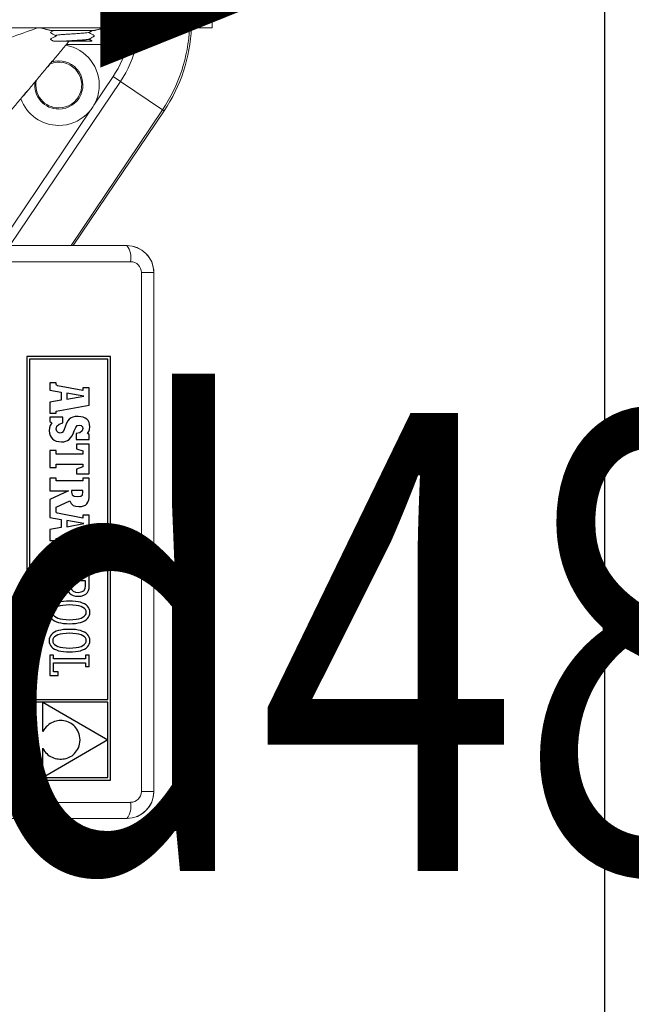
# Model space of a CAD drawing. Units: millimetres. Extents: x 1332358 to 2641401, y -2522159 to -1346174.
# Drawn here: x 1385485 to 1385569, y -1483063 to -1482927 of the extents above; entities that cross this region are included whole.
import ezdxf

# ---------------------------------------------------------------- set-up
doc = ezdxf.new("R2010")
doc.units = ezdxf.units.MM
doc.header["$LTSCALE"] = 5000
doc.header["$MEASUREMENT"] = 0
doc.layers.get('0').update_dxf_attribs({"linetype": 'CONTINUOUS'})
doc.layers.add('DIM', color=9, linetype='CONTINUOUS')
doc.layers.add('PA- NUOC', color=4, linetype='CONTINUOUS')
doc.styles.add('Vinhuyenstyel 1-1', font='vnsimli.shx', dxfattribs={"width": 0.75, "bigfont": 'vn.shx'})
doc.dimstyles.new('Copy of d110 cn', dxfattribs={"dimtxt": 63, "dimasz": 70, "dimexe": 70, "dimexo": 0, "dimgap": 50, "dimtad": 1, "dimdec": 1, "dimlfac": 0.0012, "dimzin": 0, "dimdsep": 46, "dimtxsty": 'Vinhuyenstyel 1-1', "dimblk1": 'ARCHTICK', "dimblk2": 'ARCHTICK', "dimsah": 1, "dimcen": 0, "dimdle": 70, "dimse1": 1, "dimse2": 1, "dimsd1": 1, "dimsd2": 1, "dimclrd": 8, "dimclre": 8, "dimclrt": 3, "dimadec": 0, "dimazin": 0, "dimtfac": 1, "dimtdec": 1, "dimtix": 1, "dimtmove": 2, "dimatfit": 3, "dimldrblk": 'DOT', "dimfxl": 1, "dimfxlon": 1, "dimtolj": 1, "dimtzin": 0, "dimarcsym": 0})

# ---------------------------------------------------------------- blocks, each defined once
blk = doc.blocks.new('bom')
at = {"color": 8, "linetype": 'Continuous', "lineweight": 15}
for p, q in [((-112.71, 611.18), (-83.11, 611.18)), ((-84.05, 607.14), (-113.65, 607.14)), ((-116.34, 604.44), (-119.45, 604.44)), ((-119.45, 474.66), (-119.45, 604.44)), ((-116.34, 604.44), (-116.34, 474.66)), ((-119.45, 476.01), (-119.45, 474.62)), ((-116.34, 474.66), (-119.45, 474.66)), ((-113.65, 471.96), (-84.05, 471.96)), ((-122.01, 434.22), (-99.32, 467.92)), ((-98.74, 467.92), (-121.61, 433.95)), ((-83.11, 467.92), (-112.71, 467.92)), ((44.81, 467.92), (-112.69, 467.92)), ((-111.1, 426.87), (-83.46, 467.92)), ((-80.79, 467.92), (-103.62, 434.02)), ((-121.61, 433.95), (-122.01, 434.22)), ((-111.1, 426.87), (-121.61, 433.95)), ((-104.47, 432.76), (-109.26, 425.64)), ((-111.1, 426.87), (-109.26, 425.64)), ((-115.11, 417.5), (-112.95, 417.02)), ((-108.89, 413.47), (-108.89, 417.65)), ((-108.89, 417.65), (-97.57, 417.65)), ((-98.57, 416.77), (-98.61, 416.77)), ((-100.5, 414.15), (-104.5, 414.15)), ((-100.5, 414.15), (-100.53, 414.12)), ((-100.53, 414.12), (-93.92, 414.12)), ((-94.88, 415.42), (-94.88, 415.42)), ((-94.23, 415.04), (-94.88, 415.42)), ((-94.44, 414.12), (-94.3, 414.2)), ((-94.3, 414.2), (-93.98, 414.39)), ((-93.68, 414.72), (-94.23, 415.04)), ((-93.98, 414.39), (-93.82, 414.49)), ((-93.82, 414.49), (-93.74, 414.53)), ((-93.74, 414.53), (-93.7, 414.56)), ((-93.7, 414.56), (-93.68, 414.57)), ((-93.67, 414.7), (-93.68, 414.72)), ((-93.68, 414.57), (-93.67, 414.59)), ((-93.65, 414.68), (-93.67, 414.7)), ((-93.67, 414.59), (-93.65, 414.62)), ((-93.65, 414.65), (-93.65, 414.68)), ((-93.65, 414.62), (-93.65, 414.65)), ((-134.02, 413.47), (-134.1, 405.39)), ((-134.02, 413.47), (-46.5, 413.47))]:
    blk.add_line(p, q, dxfattribs=at)
at = {"color": 8, "linetype": 'Continuous'}
for p, q in [((-87.66, 601.6), (-108.65, 601.6)), ((-108.65, 601.6), (-108.65, 495.65)), ((-91.78, 600.93), (-107.95, 600.93)), ((-107.95, 600.93), (-107.95, 591.51)), ((-107.95, 591.51), (-91.78, 600.93)), ((-88.33, 600.93), (-91.69, 600.93)), ((-91.69, 600.93), (-91.69, 593.56)), ((-88.33, 582.1), (-88.33, 600.93)), ((-87.66, 495.65), (-87.66, 601.6)), ((-98.29, 595.87), (-98.64, 595.68)), ((-97.92, 596.02), (-98.29, 595.87)), ((-97.54, 596.15), (-97.92, 596.02)), ((-97.15, 596.24), (-97.54, 596.15)), ((-96.75, 596.3), (-97.15, 596.24)), ((-96.35, 596.33), (-96.75, 596.3)), ((-95.95, 596.33), (-96.35, 596.33)), ((-95.55, 596.3), (-95.95, 596.33)), ((-95.16, 596.24), (-95.55, 596.3)), ((-94.76, 596.14), (-95.16, 596.24)), ((-94.38, 596.02), (-94.76, 596.14)), ((-94.01, 595.87), (-94.38, 596.02)), ((-93.65, 595.68), (-94.01, 595.87)), ((-100.58, 593.49), (-100.74, 593.05)), ((-100.38, 593.9), (-100.58, 593.49)), ((-100.15, 594.28), (-100.38, 593.9)), ((-99.89, 594.62), (-100.15, 594.28)), ((-99.61, 594.93), (-99.89, 594.62)), ((-99.31, 595.22), (-99.61, 594.93)), ((-98.99, 595.47), (-99.31, 595.22)), ((-98.64, 595.68), (-98.99, 595.47)), ((-93.31, 595.47), (-93.65, 595.68)), ((-92.98, 595.22), (-93.31, 595.47)), ((-92.67, 594.95), (-92.98, 595.22)), ((-92.39, 594.65), (-92.67, 594.95)), ((-92.13, 594.31), (-92.39, 594.65)), ((-91.9, 593.95), (-92.13, 594.31)), ((-91.69, 593.56), (-91.9, 593.95)), ((-107.95, 591.48), (-107.95, 582.1)), ((-91.7, 582.1), (-107.95, 591.48)), ((-100.97, 592.07), (-101.03, 591.53)), ((-101.03, 591.53), (-100.97, 591.01)), ((-100.87, 592.57), (-100.97, 592.07)), ((-100.97, 591.01), (-100.88, 590.53)), ((-100.74, 593.05), (-100.87, 592.57)), ((-100.88, 590.53), (-100.76, 590.07)), ((-100.76, 590.07), (-100.6, 589.64)), ((-100.6, 589.64), (-100.42, 589.24)), ((-100.42, 589.24), (-100.2, 588.87)), ((-100.2, 588.87), (-99.96, 588.52)), ((-99.96, 588.52), (-99.69, 588.2)), ((-92.52, 588.29), (-92.22, 588.64)), ((-92.22, 588.64), (-91.95, 589.02)), ((-91.95, 589.02), (-91.69, 589.43)), ((-91.69, 589.43), (-91.69, 582.1)), ((-99.69, 588.2), (-99.41, 587.92)), ((-99.41, 587.92), (-99.1, 587.66)), ((-99.1, 587.66), (-98.78, 587.43)), ((-98.78, 587.43), (-98.44, 587.23)), ((-98.44, 587.23), (-98.08, 587.06)), ((-98.08, 587.06), (-97.72, 586.92)), ((-97.72, 586.92), (-97.34, 586.81)), ((-97.34, 586.81), (-96.96, 586.73)), ((-96.96, 586.73), (-96.57, 586.69)), ((-96.57, 586.69), (-96.18, 586.67)), ((-96.18, 586.67), (-95.78, 586.69)), ((-95.78, 586.69), (-95.39, 586.73)), ((-95.39, 586.73), (-95, 586.81)), ((-95, 586.81), (-94.62, 586.93)), ((-94.62, 586.93), (-94.24, 587.07)), ((-94.24, 587.07), (-93.87, 587.25)), ((-93.87, 587.25), (-93.51, 587.46)), ((-93.51, 587.46), (-93.16, 587.7)), ((-93.16, 587.7), (-92.83, 587.98)), ((-92.83, 587.98), (-92.52, 588.29)), ((-88.33, 581.4), (-107.98, 581.4)), ((-107.98, 581.4), (-107.98, 496.32)), ((-107.95, 582.1), (-91.7, 582.1)), ((-91.69, 582.1), (-88.33, 582.1)), ((-88.33, 496.32), (-88.33, 581.4)), ((-95.57, 575.4), (-95.57, 574.48)), ((-93.41, 575.4), (-95.57, 575.4)), ((-95.57, 574.48), (-94.36, 574.48)), ((-94.36, 574.48), (-94.36, 572.24)), ((-93.41, 570.3), (-93.41, 575.4)), ((-103.32, 573.2), (-103.32, 570.33)), ((-102.36, 573.2), (-103.32, 573.2)), ((-102.36, 572.24), (-102.36, 573.2)), ((-94.36, 572.24), (-102.36, 572.24)), ((-102.36, 570.33), (-102.36, 571.25)), ((-102.36, 571.25), (-94.35, 571.25)), ((-94.35, 571.25), (-94.35, 570.3)), ((-103.32, 570.33), (-102.36, 570.33)), ((-102.12, 568.82), (-102.52, 568.57)), ((-101.65, 569.04), (-102.12, 568.82)), ((-101.11, 569.22), (-101.65, 569.04)), ((-100.51, 569.36), (-101.11, 569.22)), ((-99.85, 569.46), (-100.51, 569.36)), ((-99.13, 569.52), (-99.85, 569.46)), ((-98.36, 569.54), (-99.13, 569.52)), ((-97.59, 569.52), (-98.36, 569.54)), ((-96.87, 569.46), (-97.59, 569.52)), ((-96.21, 569.36), (-96.87, 569.46)), ((-95.61, 569.22), (-96.21, 569.36)), ((-95.08, 569.04), (-95.61, 569.22)), ((-94.61, 568.82), (-95.08, 569.04)), ((-94.2, 568.56), (-94.61, 568.82)), ((-94.35, 570.3), (-93.41, 570.3)), ((-103.43, 567.16), (-103.47, 566.71)), ((-103.47, 566.71), (-103.43, 566.26)), ((-103.31, 567.57), (-103.43, 567.16)), ((-103.12, 567.94), (-103.31, 567.57)), ((-102.86, 568.27), (-103.12, 567.94)), ((-102.52, 568.57), (-102.86, 568.27)), ((-102.49, 567.04), (-102.55, 566.68)), ((-102.55, 566.68), (-102.5, 566.33)), ((-102.5, 566.33), (-102.34, 566.01)), ((-102.34, 567.37), (-102.49, 567.04)), ((-102.07, 567.66), (-102.34, 567.37)), ((-101.71, 567.92), (-102.07, 567.66)), ((-101.24, 568.14), (-101.71, 567.92)), ((-100.67, 568.31), (-101.24, 568.14)), ((-100, 568.44), (-100.67, 568.31)), ((-99.23, 568.52), (-100, 568.44)), ((-98.36, 568.55), (-99.23, 568.52)), ((-97.49, 568.52), (-98.36, 568.55)), ((-96.71, 568.44), (-97.49, 568.52)), ((-96.04, 568.32), (-96.71, 568.44)), ((-95.47, 568.15), (-96.04, 568.32)), ((-95, 567.94), (-95.47, 568.15)), ((-94.64, 567.69), (-95, 567.94)), ((-94.38, 567.4), (-94.64, 567.69)), ((-94.22, 567.08), (-94.38, 567.4)), ((-94.38, 566.04), (-94.22, 566.36)), ((-94.17, 566.72), (-94.22, 567.08)), ((-94.22, 566.36), (-94.17, 566.72)), ((-93.86, 568.26), (-94.2, 568.56)), ((-93.6, 567.93), (-93.86, 568.26)), ((-93.41, 567.55), (-93.6, 567.93)), ((-93.29, 567.14), (-93.41, 567.55)), ((-93.25, 566.69), (-93.29, 567.14)), ((-93.29, 566.25), (-93.25, 566.69)), ((-103.43, 566.26), (-103.31, 565.85)), ((-103.31, 565.85), (-103.12, 565.48)), ((-103.12, 565.48), (-102.85, 565.14)), ((-102.85, 565.14), (-102.52, 564.85)), ((-102.52, 564.85), (-102.11, 564.59)), ((-102.34, 566.01), (-102.08, 565.72)), ((-102.11, 564.59), (-101.64, 564.38)), ((-102.08, 565.72), (-101.71, 565.47)), ((-101.71, 565.47), (-101.25, 565.26)), ((-101.64, 564.38), (-101.1, 564.2)), ((-101.25, 565.26), (-100.68, 565.09)), ((-101.1, 564.2), (-100.51, 564.06)), ((-100.68, 565.09), (-100.01, 564.97)), ((-100.51, 564.06), (-99.85, 563.96)), ((-100.01, 564.97), (-99.23, 564.89)), ((-99.85, 563.96), (-99.13, 563.9)), ((-99.23, 564.89), (-98.36, 564.87)), ((-99.13, 563.9), (-98.36, 563.88)), ((-98.36, 564.87), (-97.49, 564.9)), ((-98.36, 563.88), (-97.58, 563.9)), ((-97.58, 563.9), (-96.87, 563.96)), ((-97.49, 564.9), (-96.72, 564.97)), ((-96.87, 563.96), (-96.21, 564.06)), ((-96.72, 564.97), (-96.05, 565.1)), ((-96.21, 564.06), (-95.61, 564.19)), ((-96.05, 565.1), (-95.48, 565.27)), ((-95.61, 564.19), (-95.07, 564.37)), ((-95.48, 565.27), (-95.01, 565.49)), ((-95.07, 564.37), (-94.6, 564.59)), ((-95.01, 565.49), (-94.64, 565.74)), ((-94.64, 565.74), (-94.38, 566.04)), ((-94.6, 564.59), (-94.2, 564.84)), ((-94.2, 564.84), (-93.86, 565.13)), ((-93.86, 565.13), (-93.6, 565.47)), ((-93.6, 565.47), (-93.41, 565.84)), ((-93.41, 565.84), (-93.29, 566.25)), ((-102.52, 561.49), (-102.86, 561.2)), ((-102.12, 561.75), (-102.52, 561.49)), ((-101.65, 561.97), (-102.12, 561.75)), ((-101.11, 562.14), (-101.65, 561.97)), ((-100.51, 562.28), (-101.11, 562.14)), ((-99.85, 562.38), (-100.51, 562.28)), ((-99.23, 561.44), (-100, 561.36)), ((-99.13, 562.44), (-99.85, 562.38)), ((-98.36, 561.47), (-99.23, 561.44)), ((-98.36, 562.46), (-99.13, 562.44)), ((-97.59, 562.44), (-98.36, 562.46)), ((-97.49, 561.45), (-98.36, 561.47)), ((-96.87, 562.38), (-97.59, 562.44)), ((-96.71, 561.37), (-97.49, 561.45)), ((-96.21, 562.28), (-96.87, 562.38)), ((-95.61, 562.14), (-96.21, 562.28)), ((-95.08, 561.96), (-95.61, 562.14)), ((-94.61, 561.74), (-95.08, 561.96)), ((-94.2, 561.48), (-94.61, 561.74)), ((-93.86, 561.19), (-94.2, 561.48)), ((-103.43, 560.08), (-103.47, 559.63)), ((-103.47, 559.63), (-103.43, 559.18)), ((-103.31, 560.49), (-103.43, 560.08)), ((-103.43, 559.18), (-103.31, 558.77)), ((-103.12, 560.86), (-103.31, 560.49)), ((-102.86, 561.2), (-103.12, 560.86)), ((-102.49, 559.96), (-102.55, 559.6)), ((-102.55, 559.6), (-102.5, 559.25)), ((-102.5, 559.25), (-102.34, 558.93)), ((-102.34, 560.29), (-102.49, 559.96)), ((-102.07, 560.59), (-102.34, 560.29)), ((-102.34, 558.93), (-102.08, 558.64)), ((-101.71, 560.84), (-102.07, 560.59)), ((-101.24, 561.06), (-101.71, 560.84)), ((-100.67, 561.24), (-101.24, 561.06)), ((-100, 561.36), (-100.67, 561.24)), ((-96.04, 561.24), (-96.71, 561.37)), ((-95.47, 561.07), (-96.04, 561.24)), ((-95, 560.86), (-95.47, 561.07)), ((-94.64, 560.61), (-95, 560.86)), ((-94.38, 560.32), (-94.64, 560.61)), ((-94.64, 558.67), (-94.38, 558.96)), ((-94.22, 560), (-94.38, 560.32)), ((-94.38, 558.96), (-94.22, 559.29)), ((-94.17, 559.65), (-94.22, 560)), ((-94.22, 559.29), (-94.17, 559.65)), ((-93.6, 560.85), (-93.86, 561.19)), ((-93.41, 560.48), (-93.6, 560.85)), ((-93.29, 560.07), (-93.41, 560.48)), ((-93.41, 558.76), (-93.29, 559.17)), ((-93.25, 559.62), (-93.29, 560.07)), ((-93.29, 559.17), (-93.25, 559.62)), ((-103.31, 558.77), (-103.12, 558.4)), ((-103.12, 558.4), (-102.85, 558.07)), ((-102.85, 558.07), (-102.52, 557.77)), ((-102.52, 557.77), (-102.11, 557.52)), ((-102.11, 557.52), (-101.64, 557.3)), ((-102.08, 558.64), (-101.71, 558.39)), ((-101.71, 558.39), (-101.25, 558.18)), ((-101.64, 557.3), (-101.1, 557.12)), ((-101.25, 558.18), (-100.68, 558.02)), ((-101.1, 557.12), (-100.51, 556.98)), ((-100.68, 558.02), (-100.01, 557.89)), ((-100.51, 556.98), (-99.85, 556.88)), ((-100.01, 557.89), (-99.23, 557.82)), ((-99.85, 556.88), (-99.13, 556.82)), ((-99.23, 557.82), (-98.36, 557.79)), ((-99.13, 556.82), (-98.36, 556.8)), ((-98.36, 557.79), (-97.49, 557.82)), ((-98.36, 556.8), (-97.58, 556.82)), ((-97.58, 556.82), (-96.87, 556.88)), ((-97.49, 557.82), (-96.72, 557.9)), ((-96.87, 556.88), (-96.21, 556.98)), ((-96.72, 557.9), (-96.05, 558.03)), ((-96.21, 556.98), (-95.61, 557.12)), ((-96.05, 558.03), (-95.48, 558.2)), ((-95.61, 557.12), (-95.07, 557.29)), ((-95.48, 558.2), (-95.01, 558.41)), ((-95.07, 557.29), (-94.6, 557.51)), ((-95.01, 558.41), (-94.64, 558.67)), ((-94.6, 557.51), (-94.2, 557.76)), ((-94.2, 557.76), (-93.86, 558.06)), ((-93.86, 558.06), (-93.6, 558.39)), ((-93.6, 558.39), (-93.41, 558.76)), ((-103.1, 554.2), (-103.26, 553.66)), ((-102.83, 554.68), (-103.1, 554.2)), ((-102.44, 555.07), (-102.83, 554.68)), ((-101.94, 555.36), (-102.44, 555.07)), ((-101.91, 554.21), (-102.27, 553.7)), ((-101.32, 555.55), (-101.94, 555.36)), ((-101.32, 554.52), (-101.91, 554.21)), ((-100.57, 555.62), (-101.32, 555.55)), ((-100.51, 554.63), (-101.32, 554.52)), ((-99.88, 555.56), (-100.57, 555.62)), ((-99.83, 554.56), (-100.51, 554.63)), ((-99.29, 555.41), (-99.88, 555.56)), ((-99.3, 554.35), (-99.83, 554.56)), ((-98.91, 554.02), (-99.3, 554.35)), ((-98.79, 555.16), (-99.29, 555.41)), ((-98.68, 553.56), (-98.91, 554.02)), ((-98.39, 554.83), (-98.79, 555.16)), ((-98.07, 554.43), (-98.39, 554.83)), ((-97.85, 553.97), (-98.07, 554.43)), ((-103.26, 553.66), (-103.31, 553.06)), ((-103.31, 553.06), (-103.31, 550.76)), ((-102.27, 553.7), (-102.39, 553.01)), ((-102.39, 553.01), (-102.39, 551.75)), ((-102.39, 551.75), (-98.6, 551.75)), ((-98.6, 552.97), (-98.68, 553.56)), ((-98.6, 551.75), (-98.6, 552.97)), ((-97.72, 553.47), (-97.85, 553.97)), ((-97.68, 552.93), (-97.72, 553.47)), ((-97.68, 551.75), (-97.68, 552.93)), ((-94.33, 551.75), (-97.68, 551.75)), ((-94.32, 552.68), (-94.33, 551.75)), ((-93.41, 552.68), (-94.32, 552.68)), ((-93.41, 549.85), (-93.41, 552.68)), ((-103.31, 550.76), (-103.31, 549.84)), ((-103.31, 549.84), (-102.39, 549.84)), ((-102.39, 549.84), (-102.39, 550.76)), ((-102.39, 550.76), (-94.33, 550.76)), ((-94.33, 550.76), (-94.32, 549.85)), ((-94.32, 549.85), (-93.41, 549.85)), ((-96.64, 548.46), (-96.64, 547.32)), ((-93.41, 548.46), (-96.64, 548.46)), ((-96.64, 547.32), (-95.02, 546.77)), ((-95.02, 546.77), (-95.02, 545.71)), ((-93.41, 542.62), (-93.41, 548.46)), ((-103.32, 546.44), (-103.32, 542.62)), ((-101.7, 546.44), (-103.32, 546.44)), ((-101.7, 545.71), (-101.7, 546.44)), ((-95.02, 545.71), (-101.7, 545.71)), ((-103.32, 542.62), (-101.7, 542.62)), ((-101.7, 542.62), (-101.7, 543.25)), ((-101.7, 543.25), (-95.02, 543.25)), ((-95.02, 543.25), (-95.02, 542.62)), ((-95.02, 542.62), (-93.41, 542.62)), ((-93.41, 541.7), (-95.02, 541.7)), ((-95.02, 541.7), (-95.02, 541.19)), ((-93.41, 538.94), (-93.41, 541.7)), ((-95.02, 541.19), (-103.28, 539.65)), ((-103.28, 539.65), (-103.28, 535.35)), ((-97.7, 538.21), (-101.92, 537.45)), ((-101.92, 537.45), (-97.7, 536.64)), ((-97.7, 536.64), (-97.7, 538.21)), ((-96.28, 536.42), (-96.27, 538.45)), ((-96.27, 538.45), (-93.41, 538.94)), ((-103.28, 535.35), (-101.7, 535.35)), ((-101.7, 535.35), (-101.7, 536.05)), ((-101.7, 536.05), (-95.33, 534.83)), ((-93.41, 535.92), (-96.28, 536.42)), ((-95.33, 534.83), (-95.13, 534.71)), ((-95.13, 534.71), (-95.04, 534.55)), ((-95.04, 534.55), (-95.02, 534.38)), ((-95.02, 534.38), (-95.02, 533.35)), ((-93.41, 531.43), (-93.41, 535.92)), ((-102.98, 532.06), (-103.17, 531.53)), ((-102.71, 532.48), (-102.98, 532.06)), ((-102.36, 532.8), (-102.71, 532.48)), ((-101.9, 533.02), (-102.36, 532.8)), ((-101.35, 533.14), (-101.9, 533.02)), ((-100.69, 533.18), (-101.35, 533.14)), ((-99.88, 533.11), (-100.69, 533.18)), ((-99.27, 532.87), (-99.88, 533.11)), ((-98.81, 532.43), (-99.27, 532.87)), ((-98.45, 531.75), (-98.81, 532.43)), ((-95.02, 533.35), (-98.45, 531.75)), ((-103.27, 530.88), (-103.31, 530.11)), ((-103.31, 530.11), (-103.31, 526.09)), ((-103.17, 531.53), (-103.27, 530.88)), ((-101.59, 530.22), (-101.72, 529.57)), ((-101.72, 529.57), (-101.72, 529.2)), ((-101.16, 530.58), (-101.59, 530.22)), ((-100.35, 530.68), (-101.16, 530.58)), ((-99.5, 530.57), (-100.35, 530.68)), ((-99.02, 530.21), (-99.5, 530.57)), ((-98.87, 529.58), (-99.02, 530.21)), ((-98.87, 529.2), (-98.87, 529.58)), ((-98.11, 529.21), (-93.41, 531.43)), ((-101.72, 529.2), (-98.87, 529.2)), ((-93.41, 529.21), (-98.11, 529.21)), ((-93.41, 526.09), (-93.41, 529.21)), ((-100.09, 525.01), (-103.32, 525.01)), ((-103.32, 525.01), (-103.32, 517.55)), ((-103.31, 526.09), (-101.72, 526.09)), ((-101.72, 526.09), (-101.72, 526.73)), ((-101.72, 526.73), (-95.02, 526.73)), ((-100.09, 523.83), (-100.09, 525.01)), ((-95.02, 526.73), (-95.02, 526.09)), ((-95.02, 526.09), (-93.41, 526.09)), ((-101.7, 523.28), (-100.09, 523.83)), ((-101.7, 522.55), (-101.7, 523.28)), ((-95.02, 522.55), (-101.7, 522.55)), ((-93.41, 523.43), (-95.02, 523.43)), ((-95.02, 523.43), (-95.02, 522.55)), ((-93.41, 519.17), (-93.41, 523.43)), ((-101.7, 519.28), (-101.7, 520.09)), ((-101.7, 520.09), (-95.02, 520.09)), ((-95.02, 520.09), (-95.02, 519.17)), ((-103.32, 517.55), (-100.09, 517.55)), ((-100.09, 518.73), (-101.7, 519.28)), ((-100.09, 517.55), (-100.09, 518.73)), ((-95.02, 519.17), (-93.41, 519.17)), ((-103.29, 516.4), (-103.29, 515.19)), ((-100.06, 516.4), (-103.29, 516.4)), ((-103.29, 515.19), (-102.83, 514.92)), ((-102.83, 514.92), (-103.18, 514.44)), ((-101.5, 514.27), (-100.94, 514.7)), ((-100.94, 514.7), (-100.06, 514.92)), ((-100.06, 514.92), (-100.06, 516.4)), ((-99.27, 514.97), (-99.53, 514.28)), ((-98.97, 515.54), (-99.27, 514.97)), ((-98.65, 516.01), (-98.97, 515.54)), ((-98.29, 516.37), (-98.65, 516.01)), ((-97.88, 516.65), (-98.29, 516.37)), ((-97.43, 516.84), (-97.88, 516.65)), ((-96.91, 516.95), (-97.43, 516.84)), ((-96.92, 514.12), (-96.5, 514.66)), ((-96.33, 516.98), (-96.91, 516.95)), ((-96.5, 514.66), (-95.99, 514.81)), ((-95.66, 516.93), (-96.33, 516.98)), ((-95.99, 514.81), (-95.52, 514.67)), ((-95.06, 516.79), (-95.66, 516.93)), ((-95.52, 514.67), (-95.19, 514.31)), ((-94.54, 516.56), (-95.06, 516.79)), ((-94.1, 516.24), (-94.54, 516.56)), ((-93.75, 515.84), (-94.1, 516.24)), ((-93.49, 515.37), (-93.75, 515.84)), ((-93.33, 514.83), (-93.49, 515.37)), ((-93.28, 514.23), (-93.33, 514.83)), ((-103.37, 513.89), (-103.44, 513.22)), ((-103.44, 513.22), (-103.39, 512.64)), ((-103.39, 512.64), (-103.24, 512.13)), ((-103.18, 514.44), (-103.37, 513.89)), ((-101.69, 513.64), (-101.5, 514.27)), ((-101.58, 513.21), (-101.69, 513.64)), ((-101.28, 512.92), (-101.58, 513.21)), ((-100.82, 512.82), (-101.28, 512.92)), ((-100.31, 512.93), (-100.82, 512.82)), ((-99.92, 513.37), (-100.31, 512.93)), ((-99.53, 514.28), (-99.92, 513.37)), ((-97.96, 511.77), (-97.65, 512.33)), ((-97.65, 512.33), (-97.37, 513.03)), ((-97.37, 513.03), (-96.92, 514.12)), ((-95.75, 512.61), (-96.67, 512.23)), ((-96.67, 512.23), (-96.67, 510.8)), ((-95.23, 513.11), (-95.75, 512.61)), ((-95.07, 513.79), (-95.23, 513.11)), ((-95.19, 514.31), (-95.07, 513.79)), ((-93.97, 512.23), (-93.57, 512.87)), ((-93.42, 511.93), (-93.97, 512.23)), ((-93.57, 512.87), (-93.35, 513.51)), ((-93.35, 513.51), (-93.28, 514.23)), ((-103.24, 512.13), (-103, 511.69)), ((-103, 511.69), (-102.68, 511.32)), ((-102.68, 511.32), (-102.26, 511.03)), ((-102.26, 511.03), (-101.75, 510.83)), ((-101.75, 510.83), (-101.16, 510.7)), ((-101.16, 510.7), (-100.49, 510.66)), ((-100.49, 510.66), (-99.81, 510.69)), ((-99.81, 510.69), (-99.23, 510.81)), ((-99.23, 510.81), (-98.74, 511.02)), ((-98.74, 511.02), (-98.32, 511.34)), ((-98.32, 511.34), (-97.96, 511.77)), ((-96.67, 510.8), (-93.42, 510.8)), ((-93.41, 509.85), (-95.02, 509.85)), ((-95.02, 509.85), (-95.02, 509.33)), ((-93.42, 510.8), (-93.42, 511.93)), ((-93.41, 507.08), (-93.41, 509.85)), ((-95.02, 509.33), (-103.28, 507.79)), ((-103.28, 507.79), (-103.28, 503.5)), ((-97.7, 506.36), (-101.92, 505.59)), ((-101.92, 505.59), (-97.7, 504.78)), ((-97.7, 504.78), (-97.7, 506.36)), ((-96.28, 504.57), (-96.27, 506.59)), ((-96.27, 506.59), (-93.41, 507.08)), ((-103.28, 503.5), (-101.7, 503.5)), ((-101.7, 503.5), (-101.7, 504.19)), ((-101.7, 504.19), (-95.33, 502.97)), ((-93.41, 504.06), (-96.28, 504.57)), ((-95.33, 502.97), (-95.13, 502.86)), ((-95.13, 502.86), (-95.04, 502.69)), ((-95.04, 502.69), (-95.02, 502.53)), ((-95.02, 502.53), (-95.02, 502.25)), ((-93.41, 502.25), (-93.41, 504.06)), ((-95.02, 502.25), (-93.41, 502.25)), ((-108.65, 495.65), (-87.66, 495.65)), ((-107.98, 496.32), (-88.33, 496.32))]:
    blk.add_line(p, q, dxfattribs=at)
at = {"color": 8, "linetype": 'Continuous', "lineweight": 15}
for centre, major_axis, ratio, start_param, end_param in [((-112.71, 604.44), (-3.69, 5.64), 1, -0.579196, 0.9916), ((-112.64, 604.43), (-6.38, 2.38), 0.988937, -0.839355, 0.353303), ((-108.58, 608.09), (4.78, 1.92), 1, 2.1167, 2.945503), ((-113.65, 604.44), (2.68, 0.31), 1, 1.454887, 3.025683), ((-112.71, 474.66), (6.13, 2.8), 1, 2.713529, 4.284326), ((-112.64, 474.67), (6.38, 2.38), 0.988937, 2.788291, 4.351803), ((-113.65, 474.66), (-1.91, 1.91), 1, 0.785404, 2.3562), ((-108.58, 471.01), (5.15, 0.02), 1, 2.951812, 3.780616), ((-95.69, 427.76), (-6.25, 7.94), 1, -0.666879, 2.300084), ((-95.69, 427.76), (2.86, 9.7), 1, -0.935046, 0.286587), ((-88.48, 411.64), (16.2, 37.04), 1, 1.390556, 1.937856), ((-88.48, 411.64), (-39.01, 8.6), 1, -0.375528, 0.171218), ((-95.69, 427.76), (3.54, 4.88), 1, 0.627541, 4.064279), ((-95.69, 427.76), (3.17, 4.77), 1, 0.587059, 4.111045), ((-95.69, 427.76), (-0.12, 6.03), 1, 4.572343, 6.263752), ((-95.69, 427.76), (2, 5.37), 1, -1.421842, 0.356814), ((-88.48, 411.64), (-25.51, 9.63), 1, -0.231747, 0.144371), ((-88.48, 411.64), (-24.1, 6.87), 1, -0.314757, 0.061361), ((-108.89, 404.17), (0.24, 13.47), 1, 0.017649, 0.323572)]:
    blk.add_ellipse(centre, major_axis=major_axis, ratio=ratio, start_param=start_param, end_param=end_param, dxfattribs=at)
for points in [[(-82.09, 436.09), (-98.31, 416.77)], [(-98.29, 416.77), (-82.08, 436.09)], [(-103.25, 416.35), (-103.31, 416.32)], [(-103.31, 416.32), (-103.31, 416.32)], [(-103.24, 416.35), (-103.26, 416.32)], [(-104.5, 414.15), (-107.01, 413.47)], [(-103.31, 414.64), (-103.31, 414.63)], [(-103.25, 414.66), (-103.28, 414.64)], [(-103.24, 414.66), (-103.27, 414.63)], [(-94.9, 415.48), (-94.9, 415.48)], [(-93.92, 414.12), (-93.92, 414.12)], [(-91.2, 413.47), (-93.74, 414.15)]]:
    blk.add_open_spline(points, degree=1, dxfattribs=at)
for points, knots in [([(-70.37, 420.6), (-72.85, 419.73), (-76.08, 418.59), (-82.75, 416.21), (-86.94, 414.71), (-90.38, 413.47)], [0, 0, 0, 0, 0.372091, 0.48385, 1, 1, 1, 1]), ([(-115.15, 413.47), (-115.25, 413.96), (-115.51, 415.25), (-115.26, 416.64), (-115.11, 417.5)], [0, 0, 0, 0, 0.3819, 1, 1, 1, 1]), ([(-112.95, 417.02), (-113.14, 416.43), (-113.47, 415.45), (-113.45, 414.28), (-113.36, 413.69), (-113.29, 413.51), (-113.27, 413.47)], [0, 0, 0, 0, 0.489929, 0.820125, 0.958358, 1, 1, 1, 1]), ([(-103.34, 416.26), (-103.55, 416.14), (-103.88, 415.95), (-104.26, 415.73), (-104.43, 415.63), (-104.51, 415.58), (-104.53, 415.57), (-104.55, 415.55), (-104.57, 415.52), (-104.57, 415.49), (-104.56, 415.46), (-104.55, 415.43), (-104.37, 415.25), (-104.01, 415.12), (-103.65, 414.89), (-103.47, 414.78), (-103.38, 414.73), (-103.34, 414.7), (-103.32, 414.68), (-103.32, 414.66), (-103.31, 414.64), (-103.31, 414.64)], [0, 0, 0, 0, 0.246424, 0.370011, 0.431904, 0.447388, 0.45539, 0.464324, 0.474045, 0.4842, 0.494321, 0.503953, 0.512761, 0.752411, 0.875627, 0.937142, 0.967881, 0.975801, 0.983957, 0.992104, 1, 1, 1, 1]), ([(-103.98, 416.77), (-103.98, 416.77), (-104.01, 416.77), (-103.53, 416.77), (-102.57, 416.77), (-101.23, 416.77), (-100.03, 416.77), (-99.17, 416.77), (-98.79, 416.77), (-98.61, 416.77)], [0, 0, 0, 0, 0.006706, 0.231279, 0.44243, 0.653895, 0.849725, 0.924498, 1, 1, 1, 1]), ([(-104, 416.74), (-103.97, 416.73), (-103.84, 416.65), (-103.65, 416.54), (-103.47, 416.42), (-103.38, 416.38), (-103.34, 416.35), (-103.32, 416.33), (-103.32, 416.31), (-103.31, 416.29), (-103.31, 416.28)], [0, 0, 0, 0, 0.118474, 0.557095, 0.776135, 0.885605, 0.91381, 0.94286, 0.97188, 1, 1, 1, 1]), ([(-103.98, 416.77), (-103.96, 416.76), (-103.83, 416.68), (-103.65, 416.58), (-103.47, 416.46), (-103.38, 416.42), (-103.34, 416.39), (-103.32, 416.37), (-103.32, 416.34), (-103.31, 416.33), (-103.31, 416.32)], [0, 0, 0, 0, 0.0927, 0.544215, 0.769644, 0.882294, 0.911317, 0.941207, 0.971066, 1, 1, 1, 1]), ([(-97.3, 416.77), (-97.5, 416.76), (-98.12, 416.72), (-99.28, 416.65), (-100.67, 416.56), (-101.9, 416.47), (-102.8, 416.38), (-103.28, 416.31), (-103.29, 416.27), (-103.29, 416.26)], [0, 0, 0, 0, 0.0790273, 0.2516352, 0.4245465, 0.5990481, 0.7703041, 0.9453244, 1, 1, 1, 1]), ([(-98.57, 416.77), (-99.27, 416.73), (-100.45, 416.66), (-101.87, 416.55), (-102.76, 416.47), (-103.23, 416.39), (-103.24, 416.36), (-103.24, 416.35)], [0, 0, 0, 0, 0.31111, 0.5199, 0.724806, 0.934217, 1, 1, 1, 1]), ([(-98.57, 416.77), (-98.5, 416.77), (-98.28, 416.77), (-97.93, 416.77), (-97.58, 416.77), (-97.37, 416.77), (-97.3, 416.77)], [0, 0, 0, 0, 0.14883, 0.506519, 0.824197, 1, 1, 1, 1]), ([(-97.3, 416.77), (-97.24, 416.77), (-96.93, 416.77), (-96.2, 416.77), (-95.26, 416.77), (-94.5, 416.77), (-94.38, 416.77), (-94.33, 416.77)], [0, 0, 0, 0, 0.036264, 0.181914, 0.455441, 0.733994, 1, 1, 1, 1]), ([(-94.9, 415.48), (-94.9, 415.49), (-94.9, 415.51), (-94.77, 415.67), (-94.35, 415.81), (-93.99, 416.06), (-93.75, 416.2), (-93.7, 416.23), (-93.67, 416.24), (-93.65, 416.26), (-93.64, 416.29), (-93.64, 416.32), (-93.64, 416.35), (-93.75, 416.52), (-94.04, 416.6), (-94.25, 416.73), (-94.33, 416.78)], [0, 0, 0, 0, 0.014923, 0.030371, 0.249051, 0.535293, 0.574512, 0.594438, 0.604771, 0.616366, 0.629071, 0.642404, 0.655716, 0.668369, 0.886412, 1, 1, 1, 1]), ([(-103.34, 414.58), (-103.52, 414.47), (-103.76, 414.33), (-104.01, 414.19), (-104.08, 414.15)], [0, 0, 0, 0, 0.724079, 1, 1, 1, 1]), ([(-94.89, 415.39), (-94.9, 415.37), (-94.94, 415.32), (-95.54, 415.23), (-96.52, 415.14), (-97.78, 415.05), (-99.19, 414.97), (-100.59, 414.88), (-101.83, 414.79), (-102.75, 414.7), (-103.26, 414.63), (-103.28, 414.59), (-103.28, 414.58)], [0, 0, 0, 0, 0.089084, 0.198845, 0.306258, 0.41566, 0.52415, 0.632338, 0.741882, 0.849221, 0.958947, 1, 1, 1, 1]), ([(-95.17, 415.5), (-95, 415.47), (-94.81, 415.43), (-94.88, 415.4), (-94.89, 415.39)], [0, 0, 0, 0, 0.8555594, 1, 1, 1, 1]), ([(-93.92, 414.12), (-93.9, 414.12), (-93.8, 414.12), (-93.65, 414.12), (-93.71, 414.13), (-93.74, 414.14)], [0, 0, 0, 0, 0.107599, 0.539275, 1, 1, 1, 1])]:
    blk.add_open_spline(points, degree=3, knots=knots, dxfattribs=at)
at = {"layer": 'PA- NUOC', "color": 8}
blk.add_lwpolyline([(217.9, -50.62), (-232.1, -50.62), (-232.1, 736.88), (217.9, 736.88)], close=True, dxfattribs=at)
blk = doc.blocks.new('243')
at = {"layer": 'DIM', "lineweight": -3}
blk.add_lwpolyline([(0, -248.73, 0, 200, 0), (0, 0, 50, 50, 0)], format="xyseb", dxfattribs=at)
blk = doc.blocks.new('_ArchTick')
at = {"color": 14, "linetype": 'ByBlock', "const_width": 0.3}
blk.add_lwpolyline([(-0.5332, -0.5332), (0.5332, 0.5332)], dxfattribs=at)
blk = doc.blocks.new('_DOT')
at = {"color": 0, "linetype": 'ByBlock'}
blk.add_line((-0.5, 0), (-1, 0), dxfattribs=at)
at = {"color": 0, "linetype": 'ByBlock', "const_width": 0.5}
blk.add_lwpolyline([(-0.25, 0, 1), (0.25, 0, 1)], format="xyb", close=True, dxfattribs=at)

msp = doc.modelspace()

# ---------------------------------------------------------------- block references
at = {"color": 6, "lineweight": -3, "xscale": 0.5500000000465661, "yscale": 0.5499999998137355, "zscale": 0.55, "rotation": 180}
msp.add_blockref('bom', (1385438.1, -1482701.18), dxfattribs=at)
at = {"layer": 'DIM', "lineweight": -3, "xscale": 0.3999999999068677, "yscale": 0.5, "zscale": 0.5, "rotation": 90}
msp.add_blockref('243', (1385496.43, -1482884.06), dxfattribs=at)

# ---------------------------------------------------------------- texts
at = {"color": 3, "lineweight": -3, "style": 'Vinhuyenstyel 1-1', "width": 0.75}
msp.add_text('d48-l0.6m', height=63, dxfattribs=at).set_placement((1385478.19, -1483044.55))

# ---------------------------------------------------------------- leaders
at = {"color": 6, "lineweight": -3, "ltscale": 5}
msp.add_leader([(1385364.61, -1483082.11), (1385470.09, -1483337.61), (1385918.59, -1483337.61)], dimstyle='Copy of d110 cn', override={"dimgap": 50, "dimtad": 0}, dxfattribs=at)

doc.saveas('drawing.dxf')
